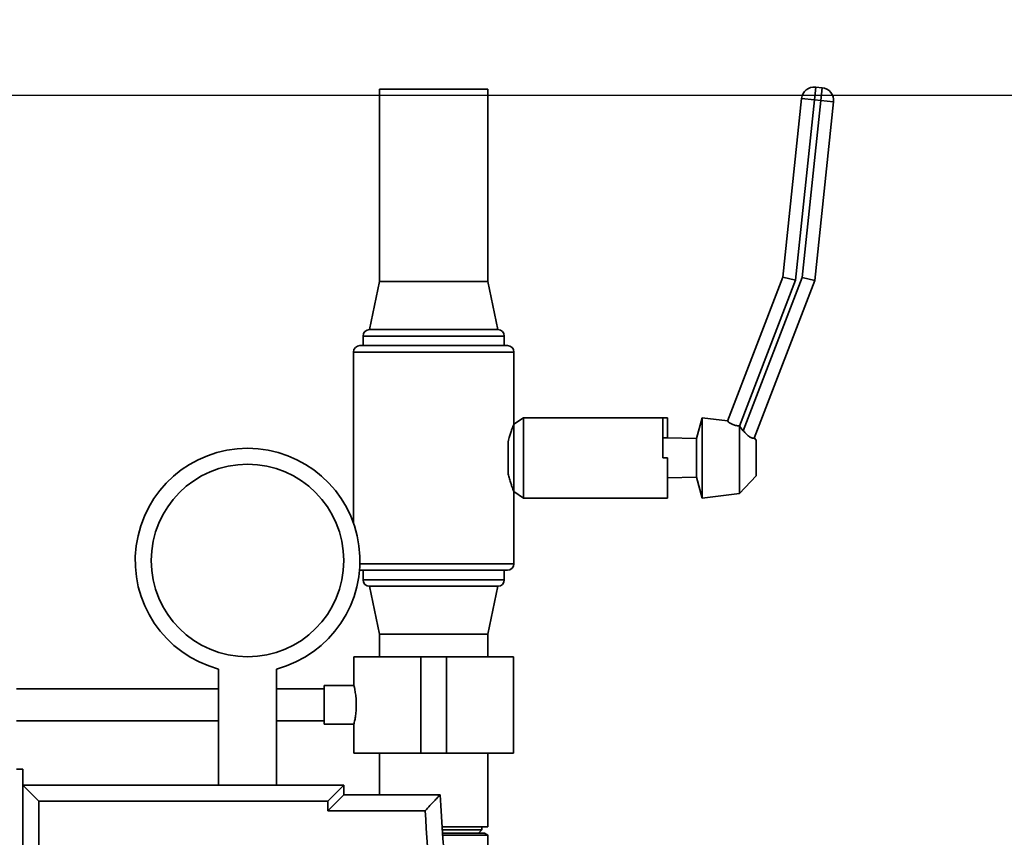
# Paper-space layout 'Blatt2' of a CAD drawing. Units: millimetres. Extents: x 0 to 5940, y 0 to 4200.
# Drawn here: x 3362 to 3669, y 3081 to 3335 of the extents above; entities that cross this region are included whole.
import ezdxf

# ---------------------------------------------------------------- set-up
doc = ezdxf.new("R2010")
doc.units = ezdxf.units.MM
doc.layers.add('1', color=7, linetype='Continuous')
doc.styles.add('SLDTEXTSTYLE0', font='TXT', dxfattribs={"width": 0.605})
doc.dimstyles.new('SLDDIMSTYLE0', dxfattribs={"dimtxt": 35, "dimasz": 25, "dimexe": 0, "dimexo": 0.0625, "dimgap": 8.75, "dimtad": 1, "dimdec": 1, "dimrnd": 1e-09, "dimzin": 4, "dimdsep": 46, "dimtxsty": 'SLDTEXTSTYLE0', "dimsah": 1, "dimcen": 0.09, "dimadec": 0, "dimazin": 1, "dimtfac": 1, "dimtdec": 1, "dimtofl": 0, "dimtmove": 0, "dimatfit": 3, "dimfxl": 1, "dimfrac": 2, "dimtolj": 1, "dimtzin": 12, "dimarcsym": 0})

# ---------------------------------------------------------------- blocks, each defined once
blk = doc.blocks.new('_D_5')
at = {"layer": '1', "ltscale": 10}
for p, q in [((3827.15, 3311.88), (3191, 3311.88)), ((3201, 3311.88), (3201, 1501.88)), ((3691, 1501.88), (3191, 1501.88))]:
    blk.add_line(p, q, dxfattribs=at)
for points in [[(3201, 3311.88), (3197, 3286.88), (3205, 3286.88)], [(3201, 1501.88), (3205, 1526.88), (3197, 1526.88)]]:
    blk.add_solid(points, dxfattribs=at)
at = {"layer": '1', "ltscale": 10, "insert": (3155.88, 2314.65), "char_height": 35, "attachment_point": 1, "rotation": 90, "style": 'SLDTEXTSTYLE0'}
blk.add_mtext('ca. 1800', dxfattribs=at)
blk = doc.blocks.new('_D_6')
at = {"layer": '1', "ltscale": 10}
for p, q in [((3730.57, 3595.88), (3087.01, 3595.88)), ((3097.01, 1501.88), (3097.01, 3595.88)), ((3731, 1501.88), (3087.01, 1501.88))]:
    blk.add_line(p, q, dxfattribs=at)
for points in [[(3097.01, 3595.88), (3093.01, 3570.88), (3101.01, 3570.88)], [(3097.01, 1501.88), (3101.01, 1526.88), (3093.01, 1526.88)]]:
    blk.add_solid(points, dxfattribs=at)
at = {"layer": '1', "ltscale": 10, "insert": (3051.9, 2456.65), "char_height": 35, "attachment_point": 1, "rotation": 90, "style": 'SLDTEXTSTYLE0'}
blk.add_mtext('ca. 2100', dxfattribs=at)

psp = doc.layouts.new('Blatt2')

# ---------------------------------------------------------------- linework, layer by layer
at = {"color": 7, "linetype": 'Continuous', "lineweight": 35, "ltscale": 10}
for p, q in [((3474.15, 3313.88), (3474.15, 3253.88)), ((3507.85, 3313.88), (3474.15, 3313.88)), ((3507.85, 3253.88), (3507.85, 3313.88)), ((3609.62, 3310.53), (3610.03, 3314.51)), ((3610.03, 3314.51), (3612.02, 3314.3)), ((3611.61, 3310.32), (3612.02, 3314.3)), ((3599.79, 3255.26), (3605.64, 3310.95)), ((3609.62, 3310.53), (3603.72, 3254.31)), ((3609.62, 3310.53), (3605.64, 3310.95)), ((3611.61, 3310.32), (3609.62, 3310.53)), ((3605.82, 3255.15), (3611.61, 3310.32)), ((3615.58, 3309.91), (3609.74, 3254.21)), ((3611.61, 3310.32), (3615.58, 3309.91)), ((3582.58, 3210.38), (3599.79, 3255.26)), ((3603.72, 3254.31), (3599.79, 3255.26)), ((3474.15, 3253.88), (3471, 3238.88)), ((3507.85, 3253.88), (3474.15, 3253.88)), ((3511, 3238.88), (3507.85, 3253.88)), ((3603.72, 3254.31), (3586.25, 3208.78)), ((3587.47, 3207.34), (3605.82, 3255.15)), ((3609.74, 3254.21), (3590.88, 3205.06)), ((3605.82, 3255.15), (3609.74, 3254.21)), ((3469, 3236.88), (3469, 3233.88)), ((3491, 3236.88), (3469, 3236.88)), ((3511, 3238.88), (3471, 3238.88)), ((3513, 3236.88), (3491, 3236.88)), ((3513, 3233.88), (3513, 3236.88)), ((3468, 3233.88), (3491, 3233.88)), ((3491, 3233.88), (3514, 3233.88)), ((3466, 3231.88), (3466, 3178.55)), ((3491, 3231.88), (3466, 3231.88)), ((3516, 3231.88), (3491, 3231.88)), ((3516, 3209.38), (3516, 3231.88)), ((3519, 3211.38), (3516, 3209.38)), ((3516, 3188.38), (3516, 3209.38)), ((3562.4, 3211.38), (3519, 3211.38)), ((3519, 3186.38), (3519, 3211.38)), ((3563.85, 3211.38), (3562.4, 3211.38)), ((3562.4, 3198.88), (3562.4, 3211.38)), ((3563.85, 3211.38), (3563.85, 3205.09)), ((3574.62, 3211.38), (3572.93, 3204.88)), ((3582.59, 3210.42), (3574.62, 3211.38)), ((3574.62, 3198.88), (3574.62, 3211.38)), ((3586.27, 3208.78), (3586.25, 3208.78)), ((3586.27, 3187.8), (3586.27, 3208.78)), ((3587.47, 3207.34), (3586.27, 3208.78)), ((3514.24, 3193.84), (3514.24, 3203.93)), ((3562.4, 3205.13), (3563.85, 3205.09)), ((3572.93, 3204.88), (3563.85, 3205.09)), ((3572.93, 3198.88), (3572.93, 3204.88)), ((3591.53, 3204.46), (3590.9, 3205.12)), ((3591.53, 3198.88), (3591.53, 3204.46)), ((3563.85, 3198.88), (3562.4, 3198.88)), ((3563.85, 3186.38), (3563.85, 3198.88)), ((3572.93, 3192.88), (3572.93, 3198.88)), ((3574.62, 3186.38), (3574.62, 3198.88)), ((3591.53, 3193.31), (3591.53, 3198.88)), ((3563.85, 3192.68), (3572.93, 3192.88)), ((3572.93, 3192.88), (3574.62, 3186.38)), ((3586.27, 3187.8), (3591.53, 3193.31)), ((3516, 3165.88), (3516, 3188.38)), ((3516, 3188.38), (3519, 3186.38)), ((3574.62, 3186.38), (3586.27, 3187.8)), ((3519, 3186.38), (3562.03, 3186.38)), ((3562.03, 3186.38), (3563.85, 3186.38)), ((3467.87, 3163.89), (3468, 3163.88)), ((3467.99, 3165.88), (3516, 3165.88)), ((3514, 3163.88), (3468, 3163.88)), ((3469, 3163.88), (3469, 3160.88)), ((3513, 3160.88), (3513, 3163.88)), ((3469, 3160.88), (3513, 3160.88)), ((3471, 3158.88), (3474.15, 3143.88)), ((3511, 3158.88), (3471, 3158.88)), ((3507.85, 3143.88), (3511, 3158.88)), ((3474.15, 3143.88), (3474.15, 3136.88)), ((3507.85, 3143.88), (3474.15, 3143.88)), ((3507.85, 3136.88), (3507.85, 3143.88)), ((3466.15, 3136.88), (3466.15, 3127.85)), ((3466.15, 3136.88), (3487, 3136.88)), ((3487, 3136.88), (3487, 3106.88)), ((3487, 3136.88), (3495, 3136.88)), ((3495, 3136.88), (3495, 3106.88)), ((3495, 3136.88), (3515.85, 3136.88)), ((3515.85, 3106.88), (3515.85, 3136.88)), ((3424, 3133.06), (3424, 3096.88)), ((3442, 3096.88), (3442, 3133.06)), ((3424, 3126.88), (3361, 3126.88)), ((3456.89, 3126.88), (3442, 3126.88)), ((3466.16, 3127.88), (3456.89, 3127.88)), ((3456.89, 3121.88), (3456.89, 3127.88)), ((3456.89, 3115.88), (3456.89, 3121.88)), ((3361, 3116.88), (3424, 3116.88)), ((3442, 3116.88), (3456.89, 3116.88)), ((3456.89, 3115.88), (3466.17, 3115.88)), ((3466.15, 3115.96), (3466.15, 3106.88)), ((3466.15, 3106.88), (3487, 3106.88)), ((3474.15, 3106.88), (3474.15, 3093.88)), ((3487, 3106.88), (3495, 3106.88)), ((3495, 3106.88), (3515.85, 3106.88)), ((3507.85, 3083.88), (3507.85, 3106.88)), ((3363, 3101.88), (3361, 3101.88)), ((3363, 3101.88), (3363, 2491.88)), ((3363, 3096.88), (3368, 3091.88)), ((3363, 3096.88), (3463, 3096.88)), ((3463, 3096.88), (3458, 3091.88)), ((3463, 3096.88), (3463, 3093.88)), ((3463, 3093.88), (3458, 3088.88)), ((3463, 3093.88), (3493, 3093.88)), ((3368, 3091.88), (3368, 2501.88)), ((3458, 3091.88), (3368, 3091.88)), ((3458, 3088.88), (3458, 3091.88)), ((3488.32, 3088.88), (3458, 3088.88)), ((3507.85, 3083.88), (3493.66, 3083.88)), ((3506, 3082.88), (3506, 3083.88)), ((3493.73, 3082.88), (3506, 3082.88)), ((3493.79, 3081.88), (3506.85, 3081.88)), ((3505, 3081.88), (3506, 3082.88)), ((3507.85, 3081.31), (3506.85, 3081.88)), ((3507.85, 3043.89), (3507.85, 3081.31))]:
    psp.add_line(p, q, dxfattribs=at)
at = {"color": 7, "linetype": 'Continuous', "lineweight": 35, "ltscale": 100}
psp.add_circle((3433, 3166.88), 30, dxfattribs=at)
for centre, radius, start, end in [((3609.62, 3310.53), 4, 84.011, 174.011), ((3611.61, 3310.32), 4, 354.011, 84.011), ((3471, 3236.88), 2, 90, 180), ((3511, 3236.88), 2, 0, 90), ((3468, 3231.88), 2, 90, 180), ((3514, 3231.88), 2, 0, 90), ((3433, 3166.88), 35, 284.9006, 255.0994), ((3514, 3165.88), 2, 270, 0), ((3471, 3160.88), 2, 180, 270), ((3511, 3160.88), 2, 270, 0), ((-912.45, 2796.88), 4415.45, 3.14831, 3.85684), ((-912.45, 2796.88), 4410.45, 3.21694, 3.79612)]:
    psp.add_arc(centre, radius, start, end, dxfattribs=at)
at = {"color": 7, "linetype": 'Continuous', "lineweight": 35, "ltscale": 10}
for points, knots in [([(3516, 3209.38), (3515.99, 3209.36), (3515.97, 3209.31), (3515.8, 3208.89), (3515.54, 3208.24), (3515.21, 3207.35), (3514.84, 3206.23), (3514.5, 3205.06), (3514.31, 3204.24), (3514.24, 3203.93)], [0, 0, 0, 0, 0.146038, 0.296525, 0.442509, 0.592383, 0.745197, 0.902025, 1, 1, 1, 1]), ([(3586.25, 3208.78), (3585.84, 3208.86), (3585.03, 3209), (3583.97, 3209.41), (3583.15, 3209.85), (3582.64, 3210.22), (3582.6, 3210.32), (3582.58, 3210.38)], [0, 0, 0, 0, 0.196547, 0.393099, 0.591515, 0.801599, 1, 1, 1, 1]), ([(3590.88, 3205.06), (3590.86, 3205.04), (3590.82, 3204.99), (3590.63, 3204.98), (3590.36, 3205.03), (3590.01, 3205.15), (3589.61, 3205.35), (3589.2, 3205.62), (3588.79, 3205.96), (3588.36, 3206.35), (3587.92, 3206.81), (3587.62, 3207.16), (3587.47, 3207.34)], [0, 0, 0, 0, 0.102316, 0.207529, 0.309875, 0.415552, 0.511444, 0.610679, 0.698645, 0.788828, 0.893164, 1, 1, 1, 1]), ([(3514.24, 3193.84), (3514.36, 3193.34), (3514.6, 3192.31), (3515.01, 3191.01), (3515.39, 3189.92), (3515.7, 3189.11), (3515.92, 3188.57), (3516, 3188.4), (3516, 3188.39), (3516, 3188.38)], [0, 0, 0, 0, 0.1592792, 0.3231894, 0.4824543, 0.64651, 0.8020672, 0.9628538, 1, 1, 1, 1]), ([(3466.16, 3127.85), (3466.17, 3127.82), (3466.19, 3127.73), (3466.39, 3126.83), (3466.65, 3125.4), (3466.85, 3123.66), (3466.87, 3122.43), (3466.89, 3121.88)], [0, 0, 0, 0, 0.187385, 0.396102, 0.609561, 0.826559, 1, 1, 1, 1]), ([(3466.89, 3121.88), (3466.87, 3121.22), (3466.84, 3119.9), (3466.61, 3118.12), (3466.36, 3116.76), (3466.17, 3115.97), (3466.17, 3115.96), (3466.17, 3115.96)], [0, 0, 0, 0, 0.210549, 0.420946, 0.635239, 0.852252, 1, 1, 1, 1]), ([(3488.32, 3088.88), (3488.33, 3088.89), (3488.84, 3089.43), (3489.92, 3090.59), (3491.34, 3092.11), (3492.34, 3093.18), (3492.9, 3093.77), (3492.97, 3093.85), (3493, 3093.88)], [0, 0, 0, 0, 0.0015186, 0.2403127, 0.5095456, 0.7094228, 0.8544022, 1, 1, 1, 1]), ([(3507.85, 3081.31), (3507.85, 3081.31), (3507.89, 3081.31), (3507.71, 3081.31), (3507.3, 3081.31), (3506.87, 3081.31), (3506.31, 3081.31), (3505.64, 3081.31), (3504.85, 3081.31), (3503.68, 3081.31), (3502.34, 3081.31), (3500.97, 3081.31), (3499.4, 3081.31), (3497.7, 3081.31), (3495.64, 3081.31), (3494.5, 3081.31), (3493.77, 3081.31)], [0, 0, 0, 0, 0.00113, 0.131231, 0.1850194, 0.2401833, 0.3149197, 0.3699389, 0.4252897, 0.503053, 0.6138626, 0.6654489, 0.7236469, 0.8539587, 0.9055408, 1, 1, 1, 1])]:
    psp.add_open_spline(points, degree=3, knots=knots, dxfattribs=at)

# ---------------------------------------------------------------- dimensions: what is measured, and where the dimension line sits
at = {"layer": '1', "ltscale": 10}
for base, p1, p2, picture, middle in [((3097.01, 3595.88), (3741, 1501.88), (3740.57, 3595.88), '_D_6', (3097.01, 2548.88)), ((3201, 1501.88), (3837.15, 3311.88), (3701, 1501.88), '_D_5', (3201, 2406.88))]:
    dim = psp.add_linear_dim(base=base, p1=p1, p2=p2, angle=90, dimstyle='SLDDIMSTYLE0', dxfattribs=at)
    dim.commit()
    dim.dimension.update_dxf_attribs({"geometry": picture, "text_midpoint": middle, "dimtype": 160})

doc.saveas('drawing.dxf')
